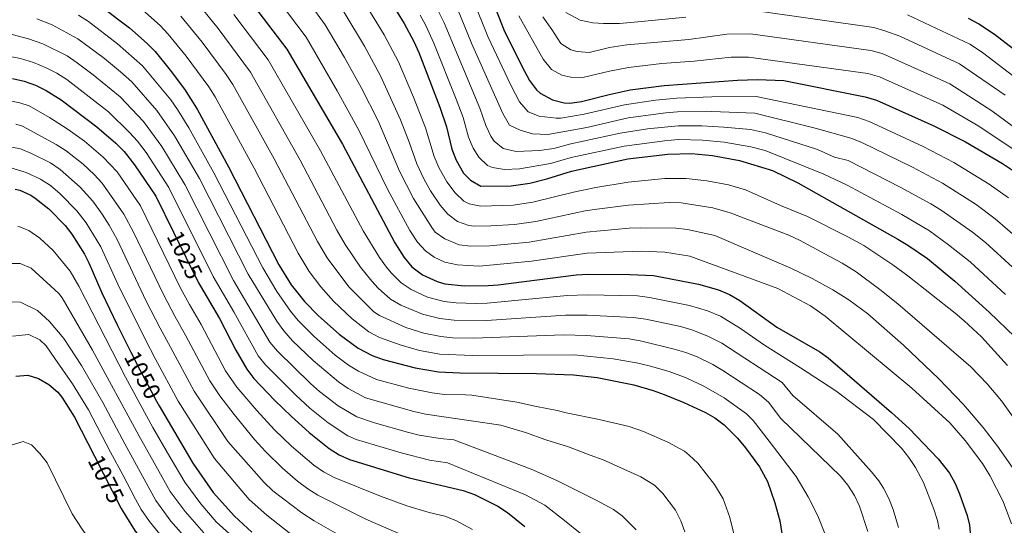
# Model space of a CAD drawing. Units: metres. Extents: x 648035 to 654945, y 4743905 to 4748682.
# Drawn here: x 651716 to 652132, y 4746984 to 4747198 of the extents above; entities that cross this region are included whole.
import ezdxf
from ezdxf.enums import TextEntityAlignment as Align

# ---------------------------------------------------------------- set-up
doc = ezdxf.new("R2010")
doc.units = ezdxf.units.M
doc.header["$MEASUREMENT"] = 0
doc.linetypes.add('DGN Style 5', pattern=[60.21246, 25.80534, -34.40712])
for name, color, linetype, lineweight in [('Nivel 22', 7, 'Continuous', 0), ('Nivel 4', 7, 'Continuous', 0), ('Nivel 41', 7, 'Continuous', 0), ('Nivel 5', 7, 'Continuous', 0)]:
    doc.layers.add(name, color=color, linetype=linetype, lineweight=lineweight)
doc.styles.add('Style-Helvetica-Narrow-Oblique', font='txt')

msp = doc.modelspace()

# ---------------------------------------------------------------- linework, layer by layer
at = {"layer": 'Nivel 22', "color": 30, "linetype": 'DGN Style 5', "lineweight": 30, "flags": 128}
for points, elevation in [([(651736.96, 4747211.65), (651738.05, 4747211.14), (651745.72, 4747206.78), (651749.86, 4747203.99), (651758.23, 4747197.52)], 1000), ([(651781.31, 4747107.96), (651791.79, 4747086.59), (651792.69, 4747085.07)], 1025), ([(651763.38, 4747057.29), (651767.12, 4747049.84), (651774.19, 4747036.63), (651775.31, 4747034.71)], 1050), ([(651747.97, 4747013.37), (651759.18, 4746991.4), (651759.65, 4746990.64)], 1075)]:
    msp.add_lwpolyline(points, dxfattribs=dict(at, elevation=elevation))
at = {"layer": 'Nivel 4', "color": 30, "linetype": 'Continuous', "lineweight": 30, "flags": 128}
for points, elevation in [([(651801.36, 4747221.47), (651829.14, 4747185.05), (651852.51, 4747145.03), (651874.63, 4747103.37), (651878.58, 4747097.16), (651881.82, 4747093.35), (651886.26, 4747089.94), (651892.44, 4747087.05), (651895.67, 4747086.17), (651904.01, 4747085.28), (651914.02, 4747085.36), (651918.24, 4747085.73), (651951.1, 4747089.87), (651956.09, 4747090.14), (651973.75, 4747090.12), (651983.74, 4747089.63), (652002.68, 4747086), (652011.12, 4747083.63), (652015.73, 4747081.67), (652020.05, 4747079.13), (652035.72, 4747067.89), (652053.79, 4747057.36), (652057.41, 4747054.89), (652065.36, 4747048.01), (652084.11, 4747031.89), (652091.44, 4747025.11), (652103.76, 4747012.31), (652108.52, 4747006.29), (652110.88, 4747001.87), (652112.78, 4746997.48), (652115.92, 4746988.41), (652116.91, 4746984.33), (652117.33, 4746979.34)], 975), ([(651866.79, 4747215.25), (651878.55, 4747195.98), (651882.66, 4747188.31), (651884.71, 4747183.75), (651893.62, 4747160.62), (651896.46, 4747152.4), (651898.61, 4747142.95), (651900.43, 4747138.3), (651903.54, 4747132.83), (651906.51, 4747129.82), (651910.88, 4747127.26), (651923.72, 4747127.43), (651931.52, 4747128.61), (651938.79, 4747130.4), (651949.18, 4747133.69), (651972.84, 4747138.81), (651989.75, 4747140.84), (651999.74, 4747141.1), (652008.59, 4747140.2), (652019.97, 4747138.11), (652033.92, 4747133.92), (652044.6, 4747128.66), (652086.7, 4747104.98), (652090.98, 4747102.42), (652099.17, 4747096.74), (652110.78, 4747087.22), (652125.26, 4747074.18), (652136.01, 4747063.72)], 950), ([(651914.79, 4747208.14), (651920.64, 4747193.28), (651928.2, 4747177.94), (651931.47, 4747171.92), (651934.44, 4747167.94), (651935.85, 4747166.58), (651941.16, 4747163.75), (651946.06, 4747162.47), (651948.46, 4747162.33), (651953.32, 4747162.97), (651965.02, 4747166.01), (651973.85, 4747167.89), (651988.25, 4747169.82), (652019.17, 4747172.1), (652027.6, 4747172.3), (652038.65, 4747171.92), (652072.93, 4747165), (652077.7, 4747163.58), (652101.88, 4747152.82), (652115.26, 4747146.05), (652130.87, 4747136.82), (652135.04, 4747134.03)], 925), ([(652116.44, 4747198.21), (652120.85, 4747195.86), (652127.53, 4747191.38), (652135.46, 4747185.21)], 900), ([(651758.23, 4747197.52), (651762.71, 4747194.05), (651770.26, 4747187.5), (651773.54, 4747184.06), (651779.98, 4747176.3), (651785.92, 4747168.23), (651791.33, 4747159.84), (651804.46, 4747135.46), (651825.75, 4747094.18), (651830.94, 4747085.64), (651836.52, 4747078.6), (651842.4, 4747072.61), (651851.13, 4747064.86), (651859.18, 4747058.96), (651865.09, 4747055.94), (651869.77, 4747054.19), (651883.21, 4747050.74), (651893.06, 4747049.02), (651902.07, 4747048.54), (651934.33, 4747048.24), (651950.02, 4747047.7), (651959.95, 4747046.55), (651975.42, 4747043.48), (651983.57, 4747041.18), (651988.26, 4747039.44), (651996.54, 4747036.02), (652005.58, 4747031.79), (652009.52, 4747029.57), (652013.56, 4747026.59), (652019.13, 4747020.96), (652022.45, 4747016.99), (652028.35, 4747008.92), (652031.75, 4747002.69), (652034.88, 4746993.73), (652036.91, 4746986.2), (652038.67, 4746975.47)], 1000), ([(651713.43, 4747172.78), (651718.32, 4747171.56), (651723.09, 4747169.89), (651727.68, 4747167.72), (651733.96, 4747163.7), (651748.96, 4747152.41), (651757.06, 4747145.47), (651760.57, 4747141.9), (651764.91, 4747136.36), (651773.92, 4747123.05), (651781.31, 4747107.96)], 1025), ([(651714.58, 4747126.1), (651716.58, 4747125.62), (651721.1, 4747123.49), (651723.03, 4747122.2), (651728.79, 4747117.73), (651735.61, 4747110.66), (651738.41, 4747107.04), (651743.74, 4747098.56), (651745.62, 4747094.94), (651751.09, 4747082.31), (651757.6, 4747068.8), (651763.38, 4747057.29)], 1050), ([(651792.69, 4747085.07), (651800.72, 4747071.52), (651807.58, 4747058.19), (651812.19, 4747050.12), (651815.18, 4747046.12), (651823.94, 4747037.05), (651831.1, 4747030.1), (651838.51, 4747023.45), (651846.97, 4747016.7), (651851.2, 4747013.94), (651855.51, 4747012.07), (651880.74, 4747004.27), (651903.51, 4746998.88), (651908.21, 4746997.2), (651918.01, 4746992.26), (651922.2, 4746989.59), (651929.49, 4746983.76)], 1025), ([(651714.85, 4747047.2), (651719.86, 4747047.55), (651724.41, 4747046.23), (651728.82, 4747043.62), (651732.57, 4747040.35), (651734.18, 4747038.32), (651739.56, 4747029.85), (651747.97, 4747013.37)], 1075), ([(651775.31, 4747034.71), (651789.45, 4747010.43), (651798.1, 4746998.15), (651806.97, 4746988.12), (651814.32, 4746981.33)], 1050), ([(651759.65, 4746990.64), (651765.13, 4746981.77), (651771.56, 4746974.1), (651779.93, 4746965.7), (651795.22, 4746952.5), (651796.98, 4746948.34), (651797.94, 4746943.42), (651797.75, 4746937.93), (651795.33, 4746933.52), (651789.52, 4746926.44), (651783.98, 4746921.97), (651763.78, 4746906.96), (651751.88, 4746896.29), (651740, 4746887.05), (651736.36, 4746883.33), (651718.71, 4746859.64), (651713.26, 4746853.25)], 1075)]:
    msp.add_lwpolyline(points, dxfattribs=dict(at, elevation=elevation))
at = {"layer": 'Nivel 5', "color": 30, "linetype": 'Continuous', "lineweight": 0, "flags": 128}
for points, elevation in [([(651808.5, 4747228.39), (651837.19, 4747190.23), (651850.38, 4747167.54), (651859.53, 4747150.92), (651871.48, 4747126.02), (651881.01, 4747108.66), (651884.17, 4747103.69), (651887.57, 4747100.06), (651891.18, 4747097.41), (651895.68, 4747095.22), (651901.05, 4747094.07), (651910.39, 4747093.56), (651932.24, 4747095.66), (651955.69, 4747099.06), (651978.57, 4747099.88), (651988.54, 4747099.46), (651999.08, 4747097.75), (652036.12, 4747084.09), (652049.88, 4747076.83), (652056.1, 4747072.5), (652092.58, 4747042.15), (652108.6, 4747027.5), (652115.17, 4747019.96), (652122.38, 4747010.36), (652125.56, 4747005.24), (652131.1, 4746994.24), (652134.61, 4746984.89)], 970), ([(651832.58, 4747212.93), (651845.24, 4747195.42), (651853.44, 4747181.65), (651860.44, 4747168.98), (651867.55, 4747154.92), (651876.58, 4747133.6), (651882.52, 4747122.05), (651890.17, 4747109.82), (651891.7, 4747107.94), (651895.77, 4747105.05), (651901.76, 4747102.61), (651906.73, 4747102.07), (651914.76, 4747102.15), (651931.35, 4747103.73), (651955.28, 4747107.98), (651973.39, 4747109.6), (651978.38, 4747109.77), (651993.08, 4747109.65), (651998.05, 4747109.07), (652009.58, 4747106.46), (652041.57, 4747092.78), (652050.56, 4747088.42), (652059.35, 4747083.6), (652066.07, 4747079.39), (652074.12, 4747073.45), (652089.17, 4747060.26), (652104, 4747046.07), (652114.37, 4747035.25), (652122.74, 4747025.49), (652128.8, 4747017.57), (652136.31, 4747006.75)], 965), ([(651789.82, 4747206.6), (651800.08, 4747193.86), (651813.77, 4747175.37), (651834.72, 4747138.34), (651850.25, 4747108.8), (651853.73, 4747102.73), (651860.23, 4747093.16), (651864.9, 4747087.2), (651867.6, 4747084.24), (651872.76, 4747079.59), (651877.12, 4747077.12), (651886.26, 4747073.33), (651893.63, 4747071.45), (651899.6, 4747070.78), (651913.23, 4747070.6), (651946.54, 4747072.9), (651955.67, 4747072.88), (651975.18, 4747071.93), (651980.41, 4747071.17), (651995.04, 4747068.07), (651999.84, 4747066.7), (652006.61, 4747064.1), (652012.47, 4747061.05), (652037.97, 4747044.5), (652042.4, 4747038.96), (652061.36, 4747022.76), (652075.56, 4747006.86), (652078.67, 4747002.96), (652080.67, 4746999.97), (652082.98, 4746995.53), (652084.76, 4746990.87), (652086.99, 4746983.26)], 985), ([(651858.55, 4747210.13), (651870.18, 4747191.2), (651876.21, 4747179.74), (651882.58, 4747164.81), (651887.62, 4747151.94), (651891.26, 4747139.84), (651893.22, 4747135.24), (651896.62, 4747129.09), (651900.14, 4747124.53), (651903.72, 4747120.97), (651905.96, 4747119.8), (651910.93, 4747118.92), (651924.6, 4747119.34), (651932.83, 4747120.54), (651949.91, 4747124.77), (651959.4, 4747126.7), (651973.02, 4747129.07), (651988.55, 4747130.6), (651997.52, 4747130.62), (652006.21, 4747129.58), (652015.32, 4747127.92), (652022.47, 4747125.77), (652037.21, 4747119.16), (652048.63, 4747114.51), (652065.58, 4747106), (652072.34, 4747102.24), (652084.67, 4747094.1), (652091, 4747089.53), (652110.88, 4747073.78), (652114.72, 4747070.57), (652121.99, 4747063.7), (652132.95, 4747051.73)], 955), ([(651892.09, 4747203.03), (651895.51, 4747196.24), (651910.46, 4747160.21), (651912.94, 4747152.95), (651915.06, 4747148.46), (651916.46, 4747146.33), (651920.35, 4747143.18), (651925.84, 4747141.98), (651935.66, 4747142.32), (651941.7, 4747143.23), (651948.9, 4747145.14), (651969.71, 4747149.69), (651981.17, 4747151.51), (651994.14, 4747152.77), (652004.13, 4747152.82), (652013.41, 4747152.27), (652024.63, 4747151.17), (652030.87, 4747149.78), (652052.9, 4747142.84), (652060.09, 4747139.5), (652065.76, 4747138.17), (652087.99, 4747126.78), (652100.69, 4747119.87), (652104.94, 4747117.24), (652118.22, 4747107.92), (652123.67, 4747103.53), (652135.13, 4747093.14)], 940), ([(651907.76, 4747205.56), (651913.81, 4747190.44), (651923.48, 4747169.98), (651927.27, 4747162.94), (651930.86, 4747158.71), (651935.53, 4747156.84), (651942.67, 4747155.96), (651944.61, 4747156.06), (651954.5, 4747157.75), (651971.47, 4747161.61), (651984.54, 4747163.64), (651993.53, 4747164.39), (652008.27, 4747165.07), (652027.03, 4747165.18), (652069.9, 4747156.25), (652074.63, 4747154.63), (652097.42, 4747144.05), (652110.4, 4747137.33), (652125.3, 4747128.17), (652133.45, 4747122.35)], 930), ([(651741.2, 4747199.4), (651745.43, 4747196.74), (651757.76, 4747187.38), (651768.27, 4747178.14), (651780.15, 4747163.68), (651783.06, 4747159.61), (651787.75, 4747151.97), (651798.35, 4747132.98), (651818.94, 4747092.83), (651824.9, 4747082.82), (651830.64, 4747074.64), (651833.88, 4747070.63), (651840.56, 4747063.84), (651849.53, 4747056.09), (651855.05, 4747051.86), (651859.3, 4747049.22), (651866.92, 4747045.77), (651880.54, 4747042.12), (651890.33, 4747040.11), (651895.57, 4747039.49), (651904.41, 4747039.28), (651907.12, 4747039.15), (651926.15, 4747036.16), (651934.41, 4747034.31), (651943.1, 4747032.64), (651946.92, 4747031.72), (651960.83, 4747028.92), (651973.49, 4747025.96), (651979.52, 4747023.85), (651989.75, 4747019.37), (651996.72, 4747015.48), (651998.81, 4747013.89), (652002.38, 4747010.39), (652009.43, 4747001.52), (652013.1, 4746995.4), (652015.87, 4746987.6), (652018.5, 4746976.65)], 1005), ([(651768.22, 4747201.76), (651775.67, 4747195.11), (651779.06, 4747191.43), (651786.68, 4747182.15), (651796.16, 4747169.24), (651798.82, 4747165.01), (651815.26, 4747134.91), (651833.92, 4747099.05), (651838.54, 4747091.34), (651843.47, 4747084.82), (651848.84, 4747078.76), (651856.62, 4747071.32), (651863.71, 4747065.84), (651868.15, 4747063.54), (651876.94, 4747060.35), (651885.06, 4747058.01), (651893.58, 4747056.45), (651907.46, 4747055.83), (651950.24, 4747056.14), (651966.63, 4747054.48), (651976.49, 4747052.83), (651981.93, 4747051.5), (651990.36, 4747049.09), (651997.48, 4747046.45), (652004.9, 4747043), (652013.54, 4747038.04), (652022.88, 4747031.32), (652025.77, 4747028.4), (652032.45, 4747019.73), (652043.8, 4747004.83), (652048.89, 4746996.21), (652053, 4746988.19), (652056.46, 4746979.32)], 995), ([(651784.45, 4747199.02), (651793.38, 4747188), (651803.55, 4747174.36), (651806.3, 4747170.19), (651823.77, 4747138.81), (651842.08, 4747103.92), (651846.13, 4747097.03), (651855.29, 4747084.91), (651865.76, 4747074.28), (651868.24, 4747072.72), (651879.27, 4747067.75), (651886.9, 4747065.27), (651894.1, 4747063.88), (651899.09, 4747063.4), (651907.85, 4747063.16), (651945.81, 4747064.59), (651955.44, 4747064.31), (651973.38, 4747062.86), (651978.74, 4747061.94), (651992.4, 4747058.55), (651997.4, 4747057.12), (652002.06, 4747055.3), (652008.7, 4747052.05), (652012.99, 4747049.56), (652028.42, 4747039.38), (652032.19, 4747036.14), (652037.43, 4747029.35), (652062.52, 4747005.03), (652065.71, 4747001.11), (652068.44, 4746996.88), (652070.55, 4746992.38), (652074.14, 4746981.57)], 990), ([(651806.78, 4747199.71), (651821.24, 4747180.55), (651843.29, 4747142.27), (651861.33, 4747108.42), (651868.18, 4747097.22), (651871.09, 4747093.16), (651873.09, 4747090.7), (651877.29, 4747086.47), (651881.5, 4747083.79), (651888.48, 4747080.48), (651895.51, 4747078.71), (651900.47, 4747078.1), (651908.62, 4747077.82), (651913.62, 4747077.98), (651947.27, 4747081.21), (651955.88, 4747081.48), (651976.97, 4747081.01), (651982.07, 4747080.4), (651998.86, 4747077.03), (652006.54, 4747074.79), (652011.89, 4747072.54), (652020.41, 4747067.33), (652030.48, 4747060.22), (652045.71, 4747050.74), (652060.58, 4747041.01), (652076.51, 4747028.86), (652088.27, 4747016.74), (652091.4, 4747012.84), (652094.13, 4747008.64), (652097.48, 4747002.28), (652101.91, 4746991.02), (652103.46, 4746986.24), (652104.09, 4746982.63)], 980), ([(651853.12, 4747200.87), (651861.81, 4747186.42), (651868.53, 4747173.9), (651877.03, 4747155.27), (651880.75, 4747145.92), (651883.92, 4747136.72), (651886.89, 4747130.39), (651889.69, 4747125.35), (651893.76, 4747119.24), (651896.96, 4747115.44), (651901, 4747112.35), (651905.81, 4747110.67), (651908.13, 4747110.47), (651915.14, 4747110.54), (651925.11, 4747111.21), (651934.14, 4747112.46), (651954.88, 4747116.9), (651959.82, 4747117.62), (651973.2, 4747119.33), (651990.34, 4747120.44), (651995.32, 4747120.22), (652008.78, 4747118.19), (652016.03, 4747116.11), (652040.7, 4747106.66), (652045.23, 4747104.56), (652063.31, 4747094.8), (652069.1, 4747091.22), (652079.17, 4747083.76), (652086.67, 4747077.73), (652117.51, 4747051.16), (652124.43, 4747043.94), (652130.43, 4747036.71), (652140.3, 4747023.02)], 960), ([(651885.32, 4747199.5), (651887.7, 4747195.1), (651891.08, 4747187.69), (651900.53, 4747164.08), (651903.46, 4747156.3), (651905.77, 4747147.95), (651907.66, 4747143.38), (651910, 4747139.58), (651913.68, 4747136.05), (651915.88, 4747135.13), (651920.88, 4747134.36), (651927.2, 4747134.69), (651940.25, 4747136.81), (651949.04, 4747139.42), (651971.27, 4747144.25), (651989.45, 4747146.64), (651994.44, 4747146.99), (652004.43, 4747146.77), (652013.48, 4747145.84), (652024.72, 4747143.95), (652030.85, 4747142.32), (652055.46, 4747132.33), (652065.31, 4747127.79), (652088.42, 4747115.33), (652100.06, 4747108.47), (652108.11, 4747102.6), (652117.22, 4747095.37), (652132.12, 4747081.68)], 945), ([(651901.09, 4747202.08), (651906.98, 4747187.6), (651920.11, 4747157.94), (651922.93, 4747153.08), (651927.47, 4747151), (651932.68, 4747149.46), (651939.19, 4747149.12), (651955.58, 4747152.1), (651973.05, 4747156.12), (651988.85, 4747158.23), (651993.83, 4747158.63), (652008.35, 4747158.85), (652026.46, 4747158.05), (652051.87, 4747151.78), (652066.88, 4747147.5), (652071.55, 4747145.71), (652092.96, 4747135.28), (652105.55, 4747128.6), (652119.74, 4747119.52), (652127.8, 4747113.58), (652138.12, 4747104.57)], 935), ([(651926.93, 4747199.23), (651937.14, 4747180.88), (651940.65, 4747176.6), (651945.12, 4747174.14), (651948.81, 4747173.32), (651953.84, 4747173.16), (651965.11, 4747175.88), (651973.18, 4747177.4), (651987.28, 4747179.04), (652000.9, 4747180.06), (652016.4, 4747181.75), (652023.74, 4747181.77), (652074.13, 4747174.78), (652078.95, 4747173.41), (652105.67, 4747161.43), (652120.82, 4747152.59), (652136.17, 4747142.4)], 920), ([(651936.98, 4747198.75), (651940.85, 4747193.45), (651944.6, 4747187.45), (651948.88, 4747184.82), (651951.57, 4747184.17), (651956.59, 4747183.73), (651965.2, 4747185.76), (651972.5, 4747186.91), (651998.6, 4747189.2), (652014.64, 4747191.38), (652024.65, 4747191.56), (652075.33, 4747184.55), (652080.16, 4747183.23), (652108.69, 4747170.44), (652126.38, 4747159.13), (652141.46, 4747147.99)], 915), ([(651946.76, 4747200.62), (651952.78, 4747197.36), (651958.16, 4747196.27), (651962.59, 4747195.96), (651969.36, 4747196.01), (651978.6, 4747196.73), (651997.27, 4747198.59)], 910), ([(652027.13, 4747201.28), (652076.54, 4747194.32), (652081.29, 4747192.78), (652087.52, 4747190.56), (652112.75, 4747178.93), (652131.95, 4747165.67)], 910), ([(652090.79, 4747199.55), (652117.05, 4747187.25), (652122.4, 4747183.67), (652137.51, 4747172.21)], 905), ([(651723.64, 4747197.92), (651730.16, 4747195.31), (651740.99, 4747189.48), (651752.22, 4747181.17), (651758.94, 4747175.57), (651763.71, 4747171.4), (651774.24, 4747159.29), (651781.78, 4747148.49), (651792.24, 4747130.5), (651812.78, 4747090.19), (651824.95, 4747070.43), (651827.84, 4747066.35), (651831.51, 4747062.01), (651840.26, 4747053.74), (651850.92, 4747044.75), (651855.02, 4747041.91), (651862.31, 4747037.98), (651882.7, 4747032.19), (651887.59, 4747031.19), (651919.39, 4747026.47), (651929.74, 4747023.33), (651938.36, 4747020.27), (651947.92, 4747017.3), (651957.06, 4747013.81), (651962.54, 4747011.86), (651978.39, 4747004.75), (651984.07, 4747001.19), (651987.57, 4746997.62), (651992.94, 4746990.59), (651995.2, 4746986.11), (651996.86, 4746981.47)], 1010), ([(651704.12, 4747193.64), (651720.24, 4747189.54), (651726.21, 4747187.39), (651736.53, 4747182.24), (651740.69, 4747179.41), (651747.47, 4747174.34), (651758.79, 4747165.07), (651768.61, 4747154.58), (651776.42, 4747143.99), (651786.13, 4747128.01), (651806.61, 4747087.54), (651821.92, 4747061.51), (651825.11, 4747057.66), (651839.11, 4747044), (651842.88, 4747040.72), (651850.8, 4747034.68), (651858.6, 4747029.94), (651866, 4747027.48), (651880, 4747023.48), (651884.86, 4747022.3), (651893.81, 4747020.9), (651899.5, 4747020.25), (651932.14, 4747007.99), (651942.93, 4747003.21), (651950.51, 4746999.36), (651959.31, 4746995), (651966.8, 4746990.88), (651970.55, 4746988.22), (651976.41, 4746982.36)], 1015), ([(651701.29, 4747184.12), (651716.84, 4747181.16), (651722.27, 4747179.47), (651727.62, 4747177.27), (651732.07, 4747175), (651736.32, 4747172.25), (651753.87, 4747158.74), (651762.83, 4747150.02), (651766.12, 4747146.25), (651769.76, 4747141.52), (651779.36, 4747126.75), (651797.99, 4747089.26), (651806.77, 4747074.34), (651817.05, 4747055.81), (651820.17, 4747051.9), (651832.95, 4747039.11), (651838.84, 4747033.72), (651846.56, 4747027.45), (651854.89, 4747021.94), (651858.36, 4747020.5), (651877.31, 4747014.83), (651889.26, 4747011.79), (651896.86, 4747010.61), (651929.67, 4746997.05), (651937.86, 4746992.77), (651946.24, 4746986.32), (651952.79, 4746980.9)], 1020), ([(651907.39, 4746982.43), (651900.38, 4746986.26), (651895.72, 4746988.07), (651889.18, 4746989.62), (651879.65, 4746992.49), (651868.54, 4746996.47), (651849.04, 4747004.48), (651844.55, 4747006.78), (651840.44, 4747009.62), (651831.09, 4747017.64), (651823.92, 4747024.53), (651816.51, 4747032.64), (651808.09, 4747042.55), (651803.28, 4747049.48), (651792.94, 4747068.97), (651788.1, 4747077.37), (651784.26, 4747084.34), (651767.35, 4747119), (651757.51, 4747133.3), (651751.68, 4747139.54), (651743.77, 4747146.37), (651736.88, 4747151.27), (651729.09, 4747156.27), (651720.39, 4747161.22), (651716.58, 4747162.54), (651708.63, 4747164.01)], 1030), ([(651878.35, 4746980.01), (651862.46, 4746986.78), (651842.23, 4746996.97), (651837.95, 4746999.6), (651833.53, 4747002.86), (651827.27, 4747008.35), (651820.17, 4747015.32), (651815.4, 4747020.49), (651806.93, 4747031.01), (651800.9, 4747038.92), (651796.62, 4747045.18), (651786.48, 4747064.19), (651781.89, 4747072.42), (651777.04, 4747081.58), (651764.49, 4747107.87), (651760.44, 4747115.5), (651751.24, 4747128.55), (651747.86, 4747132.23), (651743.17, 4747136.59), (651736.03, 4747142.19), (651731.8, 4747144.86), (651717.69, 4747152.56), (651714.85, 4747153.46)], 1035), ([(651704.13, 4747145.5), (651716.83, 4747143.02), (651721.45, 4747141.13), (651729.44, 4747137.17), (651733.59, 4747134.38), (651742.02, 4747126.85), (651747.33, 4747120.94), (651751.25, 4747115.46), (651754.21, 4747110.9), (651757.57, 4747104.77), (651769.83, 4747078.82), (651775.67, 4747067.46), (651780.02, 4747059.41), (651789.98, 4747040.88), (651804.28, 4747019.58), (651819.56, 4747002.28), (651823.24, 4746998.83), (651835.42, 4746989.52), (651840.67, 4746986.16), (651856.38, 4746977.09)], 1040), ([(651712.29, 4747135.23), (651719.26, 4747133.02), (651725.27, 4747130.33), (651729.44, 4747127.54), (651733.58, 4747124.02), (651740.58, 4747116.87), (651744.46, 4747111.8), (651747.64, 4747106.85), (651750.66, 4747101.67), (651757.86, 4747085.97), (651769.46, 4747062.5), (651773.57, 4747054.63), (651783.35, 4747036.6), (651798.65, 4747012.48), (651813.28, 4746995.18), (651820.73, 4746988.51), (651832.6, 4746979.08)], 1045), ([(651851.24, 4746944.52), (651844.27, 4746948.64), (651827.86, 4746960.75), (651813.5, 4746972.98), (651799.35, 4746985.78), (651792.79, 4746993.34), (651786.1, 4747002.42), (651779.74, 4747013.19), (651772.67, 4747025.54), (651761.06, 4747046.69), (651741.38, 4747085.2), (651737.74, 4747091.49), (651730.53, 4747100.15), (651724.98, 4747105.44), (651720.31, 4747108.63), (651715.64, 4747110.39)], 1055), ([(651708.7, 4747094.72), (651716.69, 4747094.68), (651721.29, 4747092.71), (651732.99, 4747081.99), (651734.41, 4747080.18), (651747.17, 4747058.17), (651766.71, 4747022.08), (651773.13, 4747010.62), (651779.96, 4746998.57), (651786.21, 4746990.08), (651794.15, 4746981.06)], 1060), ([(651707.46, 4747078.5), (651716.75, 4747078.31), (651723.98, 4747074.8), (651729.05, 4747070.16), (651735.04, 4747063.09), (651742.58, 4747051.73), (651751.52, 4747036.08), (651760.75, 4747018.62), (651766.52, 4747008.06), (651773.84, 4746994.72), (651780.23, 4746986.01), (651785.49, 4746979.96)], 1065), ([(651713.37, 4747064.07), (651720.31, 4747064.73), (651725.01, 4747062.42), (651727.64, 4747060.01), (651731.32, 4747054.65), (651738.71, 4747043.98), (651745.54, 4747032.97), (651754.78, 4747015.15), (651759.91, 4747005.49), (651765.24, 4746995.21), (651767.73, 4746990.88), (651771.15, 4746985.86), (651776.87, 4746978.91)], 1070), ([(651712.82, 4747018.07), (651717.95, 4747019.55), (651721.5, 4747018.22), (651725.02, 4747014.58), (651728, 4747010.55), (651738.58, 4746989.08), (651742.76, 4746982.62), (651754.62, 4746966.15), (651758.01, 4746962.68), (651779.39, 4746946.18), (651783.59, 4746941.7), (651785.21, 4746936.68), (651783.92, 4746932.41), (651780.48, 4746928.68), (651776.44, 4746925.7), (651774.69, 4746924.79), (651752.39, 4746914.65), (651738.98, 4746906.57), (651736.04, 4746904.38), (651732.5, 4746900.8), (651729.29, 4746896.97), (651723.76, 4746888.84), (651711.48, 4746869.4)], 1080)]:
    msp.add_lwpolyline(points, dxfattribs=dict(at, elevation=elevation))

# ---------------------------------------------------------------- texts
at = {"layer": 'Nivel 41', "color": 7, "linetype": 'Continuous', "lineweight": 0, "style": 'Style-Helvetica-Narrow-Oblique'}
for s, rotation, p in [('1025', 296.1101, (651786.06, 4747098.28, 1025)), ('1050', 298.1741, (651768.29, 4747047.64, 1050)), ('1075', 297.0429, (651752.88, 4747003.75, 1075))]:
    msp.add_text(s, height=7, rotation=rotation, dxfattribs=at).set_placement(p, align=Align.MIDDLE_CENTER)

doc.saveas('drawing.dxf')
